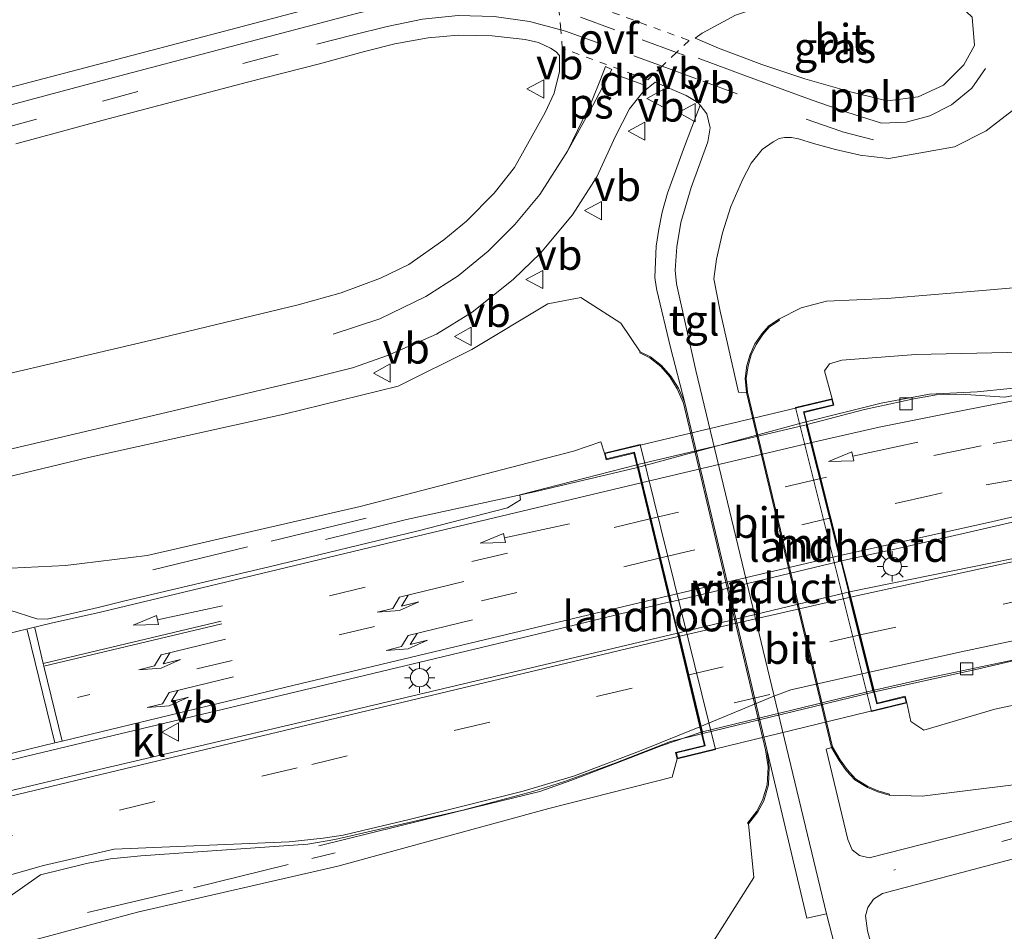
# Model space of a CAD drawing. Units: metres. Extents: x 80932 to 87009, y 443749 to 450003.
# Drawn here: x 82511 to 82592, y 444463 to 444538 of the extents above; entities that cross this region are included whole.
import ezdxf
from ezdxf.enums import TextEntityAlignment as Align

# ---------------------------------------------------------------- set-up
doc = ezdxf.new("R2010")
doc.units = ezdxf.units.M
for name, pattern in [('IE-TERREINAFSCHEIDING', [10, 8, -2]), ('VW-3-9_STREEP', [12, 3, -9]), ('VW-6060_STREEP', [1.2, 0.6, -0.6])]:
    doc.linetypes.add(name, pattern=pattern)
doc.layers.get('0').update_dxf_attribs({"lineweight": 25})
for name, color, linetype, lineweight in [('B-ME-AL-OVERIG-L-B1', 7, 'Continuous', 18), ('B-ME-BV-GELEIDECONSTRUCTIE-GELEIDERAIL-L-B1', 213, 'BV-GELEIDERAIL', 18), ('B-ME-BV-GELEIDECONSTRUCTIE-GELEIDERAIL-L-B2', 213, 'BV-GELEIDERAIL', 18), ('B-ME-GW-KRUINLIJN-L-B1', 93, 'Continuous', 18), ('B-ME-GW-TEENLIJN-L-B1', 93, 'Continuous', 18), ('B-ME-IE-GRASLAND-GV-B6', 93, 'Continuous', 18), ('B-ME-IE-MEUBILAIR_WEGMEUBILAIR-LICHTMAST-S-B1', 8, 'Continuous', 18), ('B-ME-IE-TERREINAFSCHEIDING-RASTERHEKWERK-L-B1', 8, 'IE-TERREINAFSCHEIDING', 18), ('B-ME-KW-LANDHOOFD-GV-B6', 173, 'Continuous', 18), ('B-ME-KW-VIADUCT-GV-B7', 173, 'Continuous', 18), ('B-ME-MW-MUUR-GV-B6', 8, 'IE-TERREINAFSCHEIDING-KUNSTMATIG', 18), ('B-ME-VH-VERH_SOORT-BITUMEN-GV-B6', 8, 'IE-TERREINAFSCHEIDING-NATUURLIJK-HOUTWAL', 18), ('B-ME-VH-VERH_SOORT-BITUMEN-GV-B7', 8, 'Continuous', 18), ('B-ME-VH-VERH_SOORT-KLINKERS-GV-B6', 8, 'IE-TERREINAFSCHEIDING-NATUURLIJK-HOUTWAL', 18), ('B-ME-VH-VERH_SOORT-TEGELS-GV-B6', 8, 'Continuous', 18), ('B-ME-VV-KOLK-S-B1', 8, 'Continuous', 18), ('B-ME-VW-MARKERING-39STREEP-015-L-B1', 255, 'VW-3-9_STREEP', 18), ('B-ME-VW-MARKERING-39STREEP-015-L-B2', 255, 'VW-3-9_STREEP', 18), ('B-ME-VW-MARKERING-6060STRP10-GV-B6', 255, 'VW-6060_STREEP', 18), ('B-ME-VW-MARKERING-DRIEHOEK-L-B1', 7, 'VW-HAAIETAND70-R-B', 18), ('B-ME-VW-MARKERING-PIJLLI750-S-B1', 7, 'Continuous', 18), ('B-ME-VW-MARKERING-PIJLRD750-S-B1', 7, 'Continuous', 18), ('B-ME-VW-MARKERING-STREEP-015-L-B1', 7, 'Continuous', 18), ('B-ME-VW-MARKERING-STREEP-015-L-B2', 7, 'Continuous', 18), ('B-ME-VW-MARKERING-VLAKMARK-GV-B6', 7, 'Continuous', 18), ('B-ME-VW-MEUBILAIR_WEGMEUBILAIR-VERKEERSBORD-S-B1', 8, 'Continuous', 18)]:
    doc.layers.add(name, color=color, linetype=linetype, lineweight=lineweight)
doc.styles.add('NLCS-ISO', font='NLCS-ISO.TTF')
doc.linetypes.add('BV-GELEIDERAIL', pattern='A,10,-3,[108,NLCS.SHX,S=1,R=0,X=0,Y=0],-3', length=16)
doc.linetypes.add('IE-TERREINAFSCHEIDING-KUNSTMATIG', pattern='A,4,[82,NLCS.SHX,S=0.75,R=90,X=0,Y=0],4,-2', length=10)
doc.linetypes.add('IE-TERREINAFSCHEIDING-NATUURLIJK-HOUTWAL', pattern='A,7,-1.5,[67,NLCS.SHX,S=0.75,R=45,X=0,Y=0],-1.5,7,-1.5,[70,NLCS.SHX,S=0.75,R=0,X=0,Y=0],-1.5', length=20)
doc.linetypes.add('VW-HAAIETAND70-R-B', pattern='A,0,-0.5,[153,NLCS.SHX,S=1,R=180,X=-0.375,Y=0],-0.5', length=1)

# ---------------------------------------------------------------- blocks, each defined once
blk = doc.blocks.new('pijll')
for p, q in [((5.7, 1.05, 0.1), (4, 0.75, 0.1)), ((7.5, 0.75, 0.1), (5.7, 1.05, 0.1)), ((0, 0, 0.1), (5.45, 0, 0.1)), ((4, 0.75, 0.1), (5.45, 0.75, 0.1)), ((5.45, 0.75, 0.1), (4.7, 0, 0.1)), ((6.2, 0.75, 0.1), (5.45, 0, 0.1)), ((7.5, 0.75, 0.1), (6.2, 0.75, 0.1))]:
    blk.add_line(p, q)
blk = doc.blocks.new('pijl')
for p, q in [((0, 0, 0.1), (5.45, 0, 0.1)), ((7.5, 0, 0.1), (5.45, 0.375, 0.1)), ((5.45, 0.375, 0.1), (5.45, -0.375, 0.1)), ((5.45, -0.375, 0.1), (7.5, 0, 0.1))]:
    blk.add_line(p, q)
blk = doc.blocks.new('lantaarnpaal')
for p, q in [((-0.884, 0.884), (-0.53, 0.53)), ((0, 0.75), (0, 1.25)), ((0.53, 0.53), (0.884, 0.884)), ((-0.75, 0), (-1.25, 0)), ((0.75, 0), (1.25, 0)), ((-0.53, -0.53), (-0.884, -0.884)), ((0, -0.75), (0, -1.25)), ((0.53, -0.53), (0.884, -0.884))]:
    blk.add_line(p, q)
blk.add_circle((0, 0), 0.75)
blk = doc.blocks.new('kolk')
blk.add_lwpolyline([(-0.5, -0.5), (0.5, -0.5), (0.5, 0.5), (-0.5, 0.5)], close=True)
blk = doc.blocks.new('verkeersbord')
for p, q in [((0, 0.75), (-0.75, -0.625)), ((0.75, -0.625), (0, 0.75)), ((-0.75, -0.625), (0.75, -0.625))]:
    blk.add_line(p, q)

msp = doc.modelspace()

# ---------------------------------------------------------------- linework, layer by layer
at = {"layer": 'B-ME-AL-OVERIG-L-B1'}
for points in [[(82401.01, 444477.887, 2.787), (82417.119, 444485.916, 2.077), (82427.85, 444491.267, 1.6), (82435.909, 444495.272, 1.26), (82452.003, 444503.305, 0.521), (82468.089, 444511.331, -0.22), (82484.186, 444519.352, -0.935), (82497.604, 444526.018, -1.515), (82501.186, 444527.766, -1.678), (82503.937, 444528.974, -1.772), (82506.76, 444530.019, -1.882), (82509.608, 444530.926, -1.953), (82517.359, 444533, -2.032), (82528.983, 444536.056, -2.125), (82535.738, 444537.845, -2.18), (82538.635, 444538.613, -2.181), (82541.558, 444539.311, -2.228), (82544.509, 444539.886, -2.243), (82547.501, 444540.124, -2.245), (82550.505, 444540.01, -2.239), (82553.472, 444539.58, -2.244)], [(82566.751, 444534.982, -2.199), (82570.5, 444533.585, -2.166), (82576.119, 444531.524, -2.144), (82578.945, 444530.529, -2.107), (82581.798, 444529.651, -2.077), (82583.808, 444529.712, -2.087), (82585.769, 444530.23, -2.095), (82587.541, 444531.136, -2.101), (82589.192, 444532.499, -2.086), (82590.327, 444534.118, -2.096)]]:
    msp.add_polyline3d(points, dxfattribs=at)
at = {"layer": 'B-ME-BV-GELEIDECONSTRUCTIE-GELEIDERAIL-L-B1'}
for points in [[(82575.277, 444505.078, 1.849), (82581.773, 444506.686, 1.604), (82585.723, 444507.43, 1.521), (82589.636, 444507.614, 1.493), (82592.333, 444507.886, 1.44), (82595.015, 444508.286, 1.39), (82600.226, 444509.218, 1.288), (82610.702, 444511.112, 1.098), (82621.185, 444513.102, 0.962), (82634.802, 444515.7171, 0.8061)], [(82561.774, 444501.417, 2.116), (82553.348, 444499.414, 2.242), (82542.834, 444497.137, 2.219), (82536.188, 444495.509, 2.051)], [(82581.182, 444483.138, 1.795), (82585.773, 444484.17, 1.725), (82593.569, 444485.834, 1.413), (82605.541, 444488.14, 0.765)], [(82567.01, 444479.702, 2.084), (82563.725, 444478.568, 2.098), (82559.98, 444477.122, 2.116), (82556.319, 444475.734, 2.191), (82553.768, 444474.835, 2.191), (82548.509, 444473.543, 2.326), (82535.662, 444470.368, 2.074)]]:
    msp.add_polyline3d(points, dxfattribs=at)
at = {"layer": 'B-ME-BV-GELEIDECONSTRUCTIE-GELEIDERAIL-L-B2'}
for p, q in [((82575.277, 444505.078, 1.849), (82561.774, 444501.417, 2.116)), ((82567.01, 444479.702, 2.084), (82581.182, 444483.138, 1.795))]:
    msp.add_line(p, q, dxfattribs=at)
at = {"layer": 'B-ME-GW-KRUINLIJN-L-B1'}
for points in [[(82577.753, 444507.04, 1.073), (82577.132, 444509.335, 0.998), (82577.534, 444509.914, 0.984), (82578.537, 444510.21, 0.998), (82584.606, 444510.659, 0.826), (82592.095, 444510.825, 0.747), (82598.285, 444511.058, 0.672), (82605.659, 444511.668, 0.556), (82614.637, 444513.424, 0.374), (82634.175, 444518.091, 0.015)], [(82511.554, 444462.453, 2.503), (82520.775, 444464.936, 2.139), (82537.222, 444468.711, 1.716), (82554.507, 444473.433, 1.388), (82564.637, 444476.004, 1.325), (82565.042, 444477.507, 1.413), (82568.19, 444478.276, 0.267), (82562.004, 444503.278, 0.29), (82559.082, 444502.581, 1.445), (82558.777, 444503.518, 1.202), (82556.535, 444502.743, 1.388), (82539.053, 444498.211, 1.817), (82521.58, 444494.189, 2.204), (82514.872, 444493.355, 2.33), (82509.25, 444493.094, 2.347)], [(82641.607, 444489.97, 0.085), (82631.007, 444488.149, 0.178), (82618.905, 444486.674, 0.355), (82610.598, 444485.433, 0.56), (82603.61, 444484.244, 0.737), (82591.078, 444481.593, 1.003), (82585.256, 444479.867, 0.993), (82584.205, 444480.586, 0.989), (82583.869, 444482.107, 1.04)]]:
    msp.add_polyline3d(points, dxfattribs=at)
at = {"layer": 'B-ME-GW-TEENLIJN-L-B1'}
for points in [[(82633.032, 444522.414, -2.053), (82628.849, 444521.39, -1.811), (82625.004, 444520.454, -1.513), (82621.268, 444520.637, -1.914), (82618.154, 444520.71, -2.263), (82612.584, 444519.078, -1.974), (82609.85, 444518.847, -2.063), (82605.96, 444518.142, -2.175), (82598.272, 444516.629, -1.993), (82590.073, 444515.92, -1.974), (82582.272, 444515.263, -1.956), (82577.287, 444515.033, -1.881), (82575.21, 444514.497, -1.914), (82573.371, 444513.577, -1.914)], [(82501.438, 444498.538, -1.041), (82516.777, 444502.225, -1.365), (82532.818, 444505.791, -1.584), (82542.151, 444508.078, -1.635), (82548.19, 444511.088, -1.734), (82554.426, 444514.822, -1.773), (82557.129, 444515.341, -1.782), (82560.414, 444513.251, -1.773), (82562.015, 444510.896, -1.793), (82561.97, 444510.807, -1.793), (82562.797, 444510.388, -1.671), (82563.697, 444509.685, -1.629), (82564.449, 444508.834, -1.82), (82565.051, 444507.866, -1.82), (82565.564, 444506.671, -1.848), (82572.286, 444478.25, -1.83), (82572.493, 444476.854, -1.541), (82572.424, 444475.394, -1.611), (82572.05, 444474.111, -1.718), (82571.565, 444473.22, -1.867), (82570.82, 444472.249, -1.793), (82570.899, 444472.188, -1.793), (82571.333, 444467.78, -1.886), (82567.167, 444461.218, -2.193)], [(82582.413, 444474.53, -1.993), (82585.118, 444474.452, -2.039), (82592.623, 444475.37, -2.044), (82602.132, 444477.189, -1.96), (82614.05, 444480.335, -1.639), (82626.246, 444483.316, -1.327), (82642.284, 444487.409, -0.926)]]:
    msp.add_polyline3d(points, dxfattribs=at)
at = {"layer": 'B-ME-IE-GRASLAND-GV-B6'}
for points in [[(82581.673, 444531.597, -2.213), (82579.141, 444532.244, -2.29), (82575.498, 444533.283, -2.31), (82571.99, 444534.45, -2.313), (82568.418, 444535.793, -2.365), (82566.526, 444536.613, -2.382), (82567.089, 444537.03, -2.399), (82569.833, 444538.493, -2.409), (82572.823, 444539.514, -2.401), (82575.179, 444540.096, -2.411), (82576.449, 444540.227, -2.392), (82578.049, 444540.201, -2.398), (82579.33, 444540.186, -2.383), (82580.973, 444540.181, -2.31), (82585.156, 444539.554, -2.258), (82588.241, 444539.256, -2.189), (82589.22, 444538.321, -2.23), (82589.433, 444536.02, -2.258), (82588.546, 444534.421, -2.272), (82586.875, 444532.745, -2.268), (82584.797, 444531.802, -2.263), (82582.302, 444531.459, -2.263), (82581.673, 444531.597, -2.213)], [(82536.191, 444539.369, -2.336), (82528.448, 444537.314, -2.294), (82516.972, 444534.314, -2.191), (82509.237, 444532.288, -2.097)], [(82510.815, 444527.955, -1.97), (82517.86, 444529.85, -2.085), (82529.793, 444532.989, -2.182), (82535.71, 444534.512, -2.187), (82539.396, 444535.517, -2.202), (82541.886, 444536.145, -2.241), (82544.607, 444536.644, -2.258), (82547.089, 444536.847, -2.267), (82549.868, 444536.806, -2.294), (82552.571, 444536.513, -2.292), (82553.678, 444536.262, -2.296), (82554.658, 444535.784, -2.28), (82555.122, 444535.485, -2.281), (82555.402, 444535.188, -2.294), (82555.394, 444533.87, -2.256), (82554.95, 444532.113, -2.247), (82554.218, 444530.503, -2.233), (82551.702, 444526.005, -2.177), (82550.026, 444523.899, -2.148), (82547.766, 444521.595, -2.103), (82545.9, 444520.061, -2.057), (82543.041, 444518.056, -2.002), (82540.715, 444516.939, -1.956), (82537.482, 444515.72, -1.906), (82533.967, 444514.741, -1.847), (82521.931, 444511.846, -1.655), (82508.851, 444508.789, -1.442)], [(82510.004, 444502.825, -1.296), (82522.679, 444505.8, -1.504), (82535.039, 444508.72, -1.69), (82538.412, 444509.583, -1.738), (82541.296, 444510.582, -1.78), (82545.294, 444512.336, -1.837), (82548.22, 444514.154, -1.896), (82551.596, 444516.833, -1.949), (82553.83, 444518.969, -1.994), (82556.46, 444522.128, -2.051), (82558.456, 444525.231, -2.104), (82559.994, 444528.569, -2.163), (82561.128, 444530.817, -2.226), (82562.22, 444532.191, -2.249), (82563.223, 444532.995, -2.241), (82565.789, 444531.911, -2.229), (82566.742, 444531.347, -2.222), (82566.9169, 444531.1186, -2.1146), (82565.548, 444527.517, -1.94), (82564.242, 444523.908, -1.868), (82563.811, 444522.342, -1.865), (82563.536, 444520.959, -1.863), (82563.319, 444519.564, -1.853), (82563.216, 444516.975, -1.826), (82563.325, 444516.247, -1.83), (82563.37, 444515.955, -1.832), (82564.491, 444511.255, -1.876), (82565.659, 444506.702, -1.848)], [(82598.272, 444516.629, -1.993), (82590.073, 444515.92, -1.974), (82582.272, 444515.263, -1.956), (82577.287, 444515.033, -1.881), (82575.21, 444514.497, -1.914), (82573.371, 444513.577, -1.914), (82572.524, 444512.983, -1.751), (82571.977, 444512.377, -1.713), (82571.419, 444511.545, -1.648), (82571.02, 444510.675, -1.979), (82570.762, 444509.755, -1.569), (82570.604, 444508.704, -1.522), (82570.718, 444507.56, -1.932), (82570.076, 444507.59, -2.03), (82568.571, 444514.222, -2.003), (82568.04, 444516.867, -2.002), (82568.263, 444518.492, -2.04), (82568.758, 444520.653, -2.086), (82569.432, 444522.802, -2.131), (82570.396, 444524.997, -2.156), (82571.095, 444526.369, -2.186), (82572.008, 444527.491, -2.196), (82572.923, 444528.12, -2.206), (82573.416, 444528.377, -2.178), (82573.838, 444528.455, -2.173), (82574.409, 444528.477, -2.18), (82574.981, 444528.343, -2.167), (82576.209, 444527.981, -2.159), (82578.022, 444527.488, -2.133), (82580.057, 444527.018, -2.123), (82580.957, 444526.908, -2.124), (82582.395, 444526.733, -2.128), (82587.782, 444527.699, -2.146), (82590.379, 444529.017, -2.235), (82592.533, 444530.691, -2.221)], [(82634.9091, 444515.3118, 0.0924), (82625.29, 444513.427, 0.23), (82604.281, 444509.396, 0.558), (82591.88, 444507.178, 0.731), (82588.338, 444507.411, 0.858), (82586.31, 444507.368, 0.872), (82584.451, 444507.045, 0.989), (82580.4006, 444506.168, 1.0594), (82575.709, 444504.934, 1.068), (82575.46, 444505.926, 1.119), (82577.881, 444506.505, 1.054), (82577.753, 444507.04, 1.073), (82577.132, 444509.335, 0.998), (82577.534, 444509.914, 0.984), (82578.537, 444510.21, 0.998), (82584.606, 444510.659, 0.826), (82592.095, 444510.825, 0.747), (82598.285, 444511.058, 0.672), (82605.659, 444511.668, 0.556), (82614.637, 444513.424, 0.374), (82634.175, 444518.091, 0.015), (82634.9091, 444515.3118, 0.0924)], [(82592.623, 444475.37, -2.044), (82585.118, 444474.452, -2.039), (82582.413, 444474.53, -1.993), (82582.44, 444474.626, -1.993), (82581.518, 444474.889, -1.765), (82580.684, 444475.241, -1.723), (82579.667, 444475.883, -1.643), (82578.97, 444476.628, -1.615), (82578.403, 444477.441, -2.053), (82577.777, 444478.489, -1.993), (82570.817, 444507.577, -1.932), (82570.705, 444508.702, -1.522), (82570.86, 444509.734, -1.569), (82571.114, 444510.64, -1.979), (82571.507, 444511.496, -1.648), (82572.056, 444512.315, -1.713), (82572.591, 444512.908, -1.751), (82573.428, 444513.495, -1.914), (82573.371, 444513.577, -1.914), (82575.21, 444514.497, -1.914), (82577.287, 444515.033, -1.881), (82582.272, 444515.263, -1.956), (82590.073, 444515.92, -1.974), (82598.272, 444516.629, -1.993)], [(82565.659, 444506.702, -1.848), (82565.14, 444507.912, -1.82), (82564.529, 444508.894, -1.82), (82563.766, 444509.758, -1.629), (82562.851, 444510.473, -1.671), (82562.015, 444510.896, -1.793), (82560.414, 444513.251, -1.773), (82557.129, 444515.341, -1.782), (82554.426, 444514.822, -1.773), (82548.19, 444511.088, -1.734), (82542.151, 444508.078, -1.635), (82532.818, 444505.791, -1.584), (82516.777, 444502.225, -1.365), (82501.438, 444498.538, -1.041)], [(82501.438, 444498.538, -1.041), (82516.777, 444502.225, -1.365), (82532.818, 444505.791, -1.584), (82542.151, 444508.078, -1.635), (82548.19, 444511.088, -1.734), (82554.426, 444514.822, -1.773), (82557.129, 444515.341, -1.782), (82560.414, 444513.251, -1.773), (82562.015, 444510.896, -1.793)], [(82562.015, 444510.896, -1.793), (82561.97, 444510.807, -1.793), (82562.797, 444510.388, -1.671), (82563.697, 444509.685, -1.629), (82564.449, 444508.834, -1.82), (82565.051, 444507.866, -1.82), (82565.564, 444506.671, -1.848), (82572.286, 444478.25, -1.83), (82572.493, 444476.854, -1.541), (82572.424, 444475.394, -1.611), (82572.05, 444474.111, -1.718), (82571.565, 444473.22, -1.867), (82570.82, 444472.249, -1.793), (82570.899, 444472.188, -1.793), (82571.333, 444467.78, -1.886), (82567.167, 444461.218, -2.193)], [(82592.095, 444510.825, 0.747), (82584.606, 444510.659, 0.826), (82578.537, 444510.21, 0.998), (82577.534, 444509.914, 0.984), (82577.132, 444509.335, 0.998), (82577.753, 444507.04, 1.073), (82574.733, 444506.318, 0.178), (82580.979, 444481.401, 0.178), (82583.869, 444482.107, 1.04), (82584.205, 444480.586, 0.989), (82585.256, 444479.867, 0.993), (82591.078, 444481.593, 1.003), (82603.61, 444484.244, 0.737)], [(82509.25, 444493.094, 2.347), (82514.872, 444493.355, 2.33), (82521.58, 444494.189, 2.204), (82539.053, 444498.211, 1.817), (82556.535, 444502.743, 1.388), (82558.777, 444503.518, 1.202), (82559.082, 444502.581, 1.445), (82559.21, 444502.046, 1.459), (82561.491, 444502.59, 1.436), (82561.726, 444501.616, 1.431), (82552.131, 444499.174, 1.632), (82552.195, 444498.755, 1.608), (82551.124, 444498.084, 1.627), (82543.694, 444496.187, 1.823), (82531.679, 444493.292, 2.126), (82519.626, 444490.444, 2.391), (82517.547, 444489.936, 2.36), (82513.38, 444488.97, 2.426), (82512.517, 444488.986, 2.455), (82510.325, 444489.699, 2.472)], [(82511.554, 444462.453, 2.503), (82520.775, 444464.936, 2.139), (82537.222, 444468.711, 1.716), (82554.507, 444473.433, 1.388), (82564.637, 444476.004, 1.325), (82565.042, 444477.507, 1.413), (82568.19, 444478.276, 0.267), (82562.004, 444503.278, 0.29), (82559.082, 444502.581, 1.445), (82558.777, 444503.518, 1.202), (82556.535, 444502.743, 1.388), (82539.053, 444498.211, 1.817), (82521.58, 444494.189, 2.204), (82514.872, 444493.355, 2.33), (82509.25, 444493.094, 2.347)], [(82583.869, 444482.107, 1.04), (82583.739, 444482.642, 1.045), (82581.447, 444482.082, 1.105), (82581.216, 444483.002, 1.152), (82589.518, 444484.847, 0.928), (82601.818, 444487.7, 0.849), (82610.053, 444489.61, 0.677), (82612.293, 444489.933, 0.63), (82620.961, 444490.949, 0.467), (82631.49, 444492.171, 0.323), (82637.431, 444492.991, 0.257), (82640.676, 444493.493, 0.187), (82641.607, 444489.97, 0.085), (82631.007, 444488.149, 0.178), (82618.905, 444486.674, 0.355), (82610.598, 444485.433, 0.56), (82603.61, 444484.244, 0.737), (82591.078, 444481.593, 1.003), (82585.256, 444479.867, 0.993), (82584.205, 444480.586, 0.989), (82583.869, 444482.107, 1.04)], [(82581.042, 444462.016, -2.291), (82580.655, 444463.417, -2.189), (82580.471, 444464.639, -2.198), (82580.682, 444465.329, -2.216), (82581.136, 444466.006, -2.189), (82581.882, 444466.457, -2.147), (82593.964, 444469.679, -2.147), (82606.686, 444473.105, -2.109), (82618.238, 444476.179, -1.797), (82631.682, 444479.69, -1.448), (82643.535, 444482.677, -1.21), (82648.784, 444462.815, -2.435)], [(82510.0766, 444466.0486, 2.586), (82512.825, 444468.009, 2.55), (82516.591, 444468.943, 2.494), (82518.575, 444469.32, 2.531), (82521.045, 444469.564, 2.447), (82528.072, 444470.059, 2.284), (82534.739, 444470.517, 2.098), (82536.974, 444470.886, 2.014), (82539.597, 444471.487, 2), (82547.464, 444473.309, 1.767), (82553.202, 444474.843, 1.566), (82555.793, 444475.663, 1.525), (82559.996, 444477.179, 1.483), (82564.482, 444478.934, 1.417), (82567.042, 444479.568, 1.422), (82567.271, 444478.618, 1.464), (82564.912, 444478.042, 1.417), (82565.042, 444477.507, 1.413), (82564.637, 444476.004, 1.325), (82554.507, 444473.433, 1.388), (82537.222, 444468.711, 1.716), (82520.775, 444464.936, 2.139), (82511.554, 444462.453, 2.503)], [(82596.515, 444473.452, -2.058), (82588.189, 444471.277, -2.072), (82580.773, 444469.382, -2.067), (82579.985, 444469.597, -2.109), (82579.389, 444470.058, -2.133), (82579.044, 444470.891, -2.133), (82577.263, 444478.306, -1.993), (82577.683, 444478.451, -1.993), (82578.319, 444477.387, -2.053), (82578.892, 444476.565, -1.615), (82579.603, 444475.805, -1.643), (82580.637, 444475.152, -1.723), (82581.485, 444474.794, -1.765), (82582.413, 444474.53, -1.993), (82585.118, 444474.452, -2.039), (82592.623, 444475.37, -2.044)], [(82567.167, 444461.218, -2.193), (82571.333, 444467.78, -1.886), (82570.899, 444472.188, -1.793), (82571.649, 444473.165, -1.867), (82572.143, 444474.073, -1.718), (82572.523, 444475.377, -1.611), (82572.593, 444476.859, -1.541), (82572.384, 444478.269, -1.83), (82575.679, 444464.438, -2.03), (82577.275, 444464.794, -2.049), (82578.133, 444461.515, -2.277)]]:
    msp.add_polyline3d(points, dxfattribs=at)
at = {"layer": 'B-ME-IE-TERREINAFSCHEIDING-RASTERHEKWERK-L-B1'}
msp.add_line((82522.039, 444493.007, 2.372), (82539.591, 444497.26, 2), dxfattribs=at)
msp.add_polyline3d([(82516.677, 444464.899, 2.535), (82525.366, 444466.942, 2.153), (82536.982, 444469.806, 2.074)], dxfattribs=at)
at = {"layer": 'B-ME-KW-LANDHOOFD-GV-B6'}
for points in [[(82577.753, 444507.04, 1.073), (82577.881, 444506.505, 1.054), (82575.46, 444505.926, 1.119), (82575.709, 444504.934, 1.068), (82578.518, 444493.75, 1.38), (82579.159, 444491.196, 1.306), (82581.216, 444483.002, 1.152), (82581.447, 444482.082, 1.105), (82583.739, 444482.642, 1.045), (82583.869, 444482.107, 1.04), (82580.979, 444481.401, 0.178), (82574.733, 444506.318, 0.178), (82577.753, 444507.04, 1.073)], [(82565.042, 444477.507, 1.413), (82564.912, 444478.042, 1.417), (82567.271, 444478.618, 1.464), (82567.042, 444479.568, 1.422), (82565.078, 444487.813, 1.58), (82564.437, 444490.375, 1.632), (82561.726, 444501.616, 1.431), (82561.491, 444502.59, 1.436), (82559.21, 444502.046, 1.459), (82559.082, 444502.581, 1.445), (82562.004, 444503.278, 0.29), (82568.19, 444478.276, 0.267), (82565.042, 444477.507, 1.413)]]:
    msp.add_polyline3d(points, dxfattribs=at)
at = {"layer": 'B-ME-KW-VIADUCT-GV-B7'}
msp.add_polyline3d([(82581.411, 444482.022, 1.345), (82583.702, 444482.582, 1.32), (82583.809, 444482.144, 1.32), (82565.079, 444477.567, 1.529), (82564.972, 444478.005, 1.529), (82567.331, 444478.581, 1.503), (82561.528, 444502.65, 1.727), (82559.247, 444502.106, 1.762), (82559.142, 444502.544, 1.762), (82577.716, 444506.98, 1.478), (82577.821, 444506.542, 1.478), (82575.399, 444505.963, 1.515), (82581.411, 444482.022, 1.345)], dxfattribs=at)
at = {"layer": 'B-ME-MW-MUUR-GV-B6'}
for points in [[(82571.02, 444510.675, -1.979), (82571.419, 444511.545, -1.648), (82571.977, 444512.377, -1.713), (82572.524, 444512.983, -1.751), (82573.371, 444513.577, -1.914), (82573.428, 444513.495, -1.914), (82572.591, 444512.908, -1.751), (82572.056, 444512.315, -1.713), (82571.507, 444511.496, -1.648), (82571.114, 444510.64, -1.979), (82570.86, 444509.734, -1.569), (82570.705, 444508.702, -1.522), (82570.817, 444507.577, -1.932), (82577.777, 444478.489, -1.993), (82578.403, 444477.441, -2.053), (82578.97, 444476.628, -1.615), (82579.667, 444475.883, -1.643), (82580.684, 444475.241, -1.723), (82581.518, 444474.889, -1.765), (82582.44, 444474.626, -1.993), (82582.413, 444474.53, -1.993), (82581.485, 444474.794, -1.765), (82580.637, 444475.152, -1.723), (82579.603, 444475.805, -1.643), (82578.892, 444476.565, -1.615), (82578.319, 444477.387, -2.053), (82577.683, 444478.451, -1.993), (82570.718, 444507.56, -1.932), (82570.604, 444508.704, -1.522), (82570.762, 444509.755, -1.569), (82571.02, 444510.675, -1.979)], [(82572.05, 444474.111, -1.718), (82572.424, 444475.394, -1.611), (82572.493, 444476.854, -1.541), (82572.286, 444478.25, -1.83), (82565.564, 444506.671, -1.848), (82565.051, 444507.866, -1.82), (82564.449, 444508.834, -1.82), (82563.697, 444509.685, -1.629), (82562.797, 444510.388, -1.671), (82561.97, 444510.807, -1.793), (82562.015, 444510.896, -1.793), (82562.851, 444510.473, -1.671), (82563.766, 444509.758, -1.629), (82564.529, 444508.894, -1.82), (82565.14, 444507.912, -1.82), (82565.659, 444506.702, -1.848), (82572.384, 444478.269, -1.83), (82572.593, 444476.859, -1.541), (82572.523, 444475.377, -1.611), (82572.143, 444474.073, -1.718), (82571.649, 444473.165, -1.867), (82570.899, 444472.188, -1.793), (82570.82, 444472.249, -1.793), (82571.565, 444473.22, -1.867), (82572.05, 444474.111, -1.718)]]:
    msp.add_polyline3d(points, dxfattribs=at)
at = {"layer": 'B-ME-VH-VERH_SOORT-BITUMEN-GV-B6'}
for points in [[(82566.526, 444536.613, -2.382), (82568.418, 444535.793, -2.365), (82571.99, 444534.45, -2.313), (82575.498, 444533.283, -2.31), (82579.141, 444532.244, -2.29), (82581.673, 444531.597, -2.213), (82582.302, 444531.459, -2.263), (82584.797, 444531.802, -2.263), (82586.875, 444532.745, -2.268), (82588.546, 444534.421, -2.272), (82589.433, 444536.02, -2.258), (82589.22, 444538.321, -2.23), (82588.241, 444539.256, -2.189), (82585.156, 444539.554, -2.258), (82580.973, 444540.181, -2.31), (82579.33, 444540.186, -2.383), (82578.049, 444540.201, -2.398), (82576.449, 444540.227, -2.392), (82575.179, 444540.096, -2.411), (82572.823, 444539.514, -2.401), (82569.833, 444538.493, -2.409), (82567.089, 444537.03, -2.399), (82566.526, 444536.613, -2.382)], [(82509.237, 444532.288, -2.097), (82516.972, 444534.314, -2.191), (82528.448, 444537.314, -2.294), (82536.191, 444539.369, -2.336)], [(82508.851, 444508.789, -1.442), (82521.931, 444511.846, -1.655), (82533.967, 444514.741, -1.847), (82537.482, 444515.72, -1.906), (82540.715, 444516.939, -1.956), (82543.041, 444518.056, -2.002), (82545.9, 444520.061, -2.057), (82547.766, 444521.595, -2.103), (82550.026, 444523.899, -2.148), (82551.702, 444526.005, -2.177), (82554.218, 444530.503, -2.233), (82554.95, 444532.113, -2.247), (82555.394, 444533.87, -2.256), (82555.402, 444535.188, -2.294), (82555.122, 444535.485, -2.281), (82554.658, 444535.784, -2.28), (82553.678, 444536.262, -2.296), (82552.571, 444536.513, -2.292), (82549.868, 444536.806, -2.294), (82547.089, 444536.847, -2.267), (82544.607, 444536.644, -2.258), (82541.886, 444536.145, -2.241), (82539.396, 444535.517, -2.202), (82535.71, 444534.512, -2.187), (82529.793, 444532.989, -2.182), (82517.86, 444529.85, -2.085), (82510.815, 444527.955, -1.97)], [(82578.133, 444461.515, -2.277), (82577.275, 444464.794, -2.049), (82566.578, 444509.366, -1.951), (82564.989, 444516.462, -1.96), (82564.866, 444517.579, -1.946), (82565.017, 444519.511, -1.995), (82565.353, 444521.492, -2.003), (82566.18, 444524.355, -2.027), (82567.566, 444528.122, -2.106), (82567.74, 444529.265, -2.141), (82567.461, 444530.408, -2.19), (82566.9169, 444531.1186, -2.1146), (82566.742, 444531.347, -2.222), (82565.789, 444531.911, -2.229), (82563.223, 444532.995, -2.241), (82562.22, 444532.191, -2.249), (82561.128, 444530.817, -2.226), (82559.994, 444528.569, -2.163), (82558.456, 444525.231, -2.104), (82556.46, 444522.128, -2.051), (82553.83, 444518.969, -1.994), (82551.596, 444516.833, -1.949), (82548.22, 444514.154, -1.896), (82545.294, 444512.336, -1.837), (82541.296, 444510.582, -1.78), (82538.412, 444509.583, -1.738), (82535.039, 444508.72, -1.69), (82522.679, 444505.8, -1.504), (82510.004, 444502.825, -1.296)], [(82592.533, 444530.691, -2.221), (82590.379, 444529.017, -2.235), (82587.782, 444527.699, -2.146), (82582.395, 444526.733, -2.128), (82580.957, 444526.908, -2.124), (82580.057, 444527.018, -2.123), (82578.022, 444527.488, -2.133), (82576.209, 444527.981, -2.159), (82574.981, 444528.343, -2.167), (82574.409, 444528.477, -2.18), (82573.838, 444528.455, -2.173), (82573.416, 444528.377, -2.178), (82572.923, 444528.12, -2.206), (82572.008, 444527.491, -2.196), (82571.095, 444526.369, -2.186), (82570.396, 444524.997, -2.156), (82569.432, 444522.802, -2.131), (82568.758, 444520.653, -2.086), (82568.263, 444518.492, -2.04), (82568.04, 444516.867, -2.002), (82568.571, 444514.222, -2.003), (82570.076, 444507.59, -2.03), (82570.718, 444507.56, -1.932), (82577.683, 444478.451, -1.993), (82577.263, 444478.306, -1.993), (82579.044, 444470.891, -2.133), (82579.389, 444470.058, -2.133), (82579.985, 444469.597, -2.109), (82580.773, 444469.382, -2.067), (82588.189, 444471.277, -2.072), (82596.515, 444473.452, -2.058)], [(82580.4006, 444506.168, 1.0594), (82584.451, 444507.045, 0.989), (82586.31, 444507.368, 0.872), (82588.338, 444507.411, 0.858), (82591.88, 444507.178, 0.731), (82604.281, 444509.396, 0.558), (82625.29, 444513.427, 0.23), (82634.9091, 444515.3118, 0.0924), (82637.0846, 444507.0812, 0.3507), (82634.358, 444506.471, 0.39), (82611.371, 444501.274, 0.724), (82591.123, 444496.592, 1.065), (82583.374, 444494.829, 1.198), (82578.518, 444493.75, 1.38), (82575.709, 444504.934, 1.068), (82580.4006, 444506.168, 1.0594)], [(82579.159, 444491.196, 1.306), (82595.833, 444494.608, 0.938), (82603.704, 444496.196, 0.807), (82606.245, 444496.924, 0.788), (82618.508, 444500.53, 0.593), (82625.173, 444502.323, 0.504), (82637.602, 444505.122, 0.351), (82640.676, 444493.493, 0.187), (82637.431, 444492.991, 0.257), (82631.49, 444492.171, 0.323), (82620.961, 444490.949, 0.467), (82612.293, 444489.933, 0.63), (82610.053, 444489.61, 0.677), (82601.818, 444487.7, 0.849), (82589.518, 444484.847, 0.928), (82581.216, 444483.002, 1.152), (82579.159, 444491.196, 1.306)], [(82510.325, 444489.699, 2.472), (82512.517, 444488.986, 2.455), (82513.38, 444488.97, 2.426), (82517.547, 444489.936, 2.36), (82519.626, 444490.444, 2.391), (82531.679, 444493.292, 2.126), (82543.694, 444496.187, 1.823), (82551.124, 444498.084, 1.627), (82552.195, 444498.755, 1.608), (82552.131, 444499.174, 1.632), (82561.726, 444501.616, 1.431), (82564.437, 444490.375, 1.632), (82553.55, 444487.724, 1.879), (82535.615, 444483.448, 2.251), (82517.525, 444479.134, 2.722), (82511.719, 444477.732, 2.862), (82505.348, 444476.137, 2.959)], [(82499.578, 444472.319, 2.973), (82517.171, 444476.53, 2.596), (82537.582, 444481.315, 2.181), (82565.078, 444487.813, 1.58), (82567.042, 444479.568, 1.422), (82564.482, 444478.934, 1.417), (82559.996, 444477.179, 1.483), (82555.793, 444475.663, 1.525), (82553.202, 444474.843, 1.566), (82547.464, 444473.309, 1.767), (82539.597, 444471.487, 2), (82536.974, 444470.886, 2.014), (82534.739, 444470.517, 2.098), (82528.072, 444470.059, 2.284), (82521.045, 444469.564, 2.447), (82518.575, 444469.32, 2.531), (82516.591, 444468.943, 2.494), (82512.825, 444468.009, 2.55), (82510.0766, 444466.0486, 2.586)], [(82593.964, 444469.679, -2.147), (82581.882, 444466.457, -2.147), (82581.136, 444466.006, -2.189), (82580.682, 444465.329, -2.216), (82580.471, 444464.639, -2.198), (82580.655, 444463.417, -2.189), (82581.042, 444462.016, -2.291)]]:
    msp.add_polyline3d(points, dxfattribs=at)
at = {"layer": 'B-ME-VH-VERH_SOORT-BITUMEN-GV-B7'}
for points in [[(82578.421, 444493.726, 1.38), (82564.534, 444490.399, 1.632), (82561.823, 444501.639, 1.431), (82575.612, 444504.91, 1.068), (82578.421, 444493.726, 1.38)], [(82579.062, 444491.172, 1.306), (82581.119, 444482.978, 1.152), (82567.139, 444479.591, 1.422), (82565.175, 444487.837, 1.58), (82579.062, 444491.172, 1.306)]]:
    msp.add_polyline3d(points, dxfattribs=at)
at = {"layer": 'B-ME-VH-VERH_SOORT-KLINKERS-GV-B6'}
msp.add_polyline3d([(82565.078, 444487.813, 1.58), (82537.582, 444481.315, 2.181), (82517.171, 444476.53, 2.596), (82499.578, 444472.319, 2.973), (82499.067, 444472.326, 3.006), (82498.734, 444472.662, 3.039), (82498.501, 444473.515, 3.062), (82498.579, 444473.804, 3.062), (82499.034, 444474.06, 3.067), (82502.849, 444475.449, 2.992), (82505.348, 444476.137, 2.959), (82511.719, 444477.732, 2.862), (82517.525, 444479.134, 2.722), (82535.615, 444483.448, 2.251), (82553.55, 444487.724, 1.879), (82564.437, 444490.375, 1.632), (82565.078, 444487.813, 1.58)], dxfattribs=at)
at = {"layer": 'B-ME-VH-VERH_SOORT-TEGELS-GV-B6'}
for points in [[(82565.659, 444506.702, -1.848), (82564.491, 444511.255, -1.876), (82563.37, 444515.955, -1.832), (82563.325, 444516.247, -1.83), (82563.216, 444516.975, -1.826), (82563.319, 444519.564, -1.853), (82563.536, 444520.959, -1.863), (82563.811, 444522.342, -1.865), (82564.242, 444523.908, -1.868), (82565.548, 444527.517, -1.94), (82566.9169, 444531.1186, -2.1146), (82567.461, 444530.408, -2.19), (82567.74, 444529.265, -2.141), (82567.566, 444528.122, -2.106), (82566.18, 444524.355, -2.027), (82565.353, 444521.492, -2.003), (82565.017, 444519.511, -1.995), (82564.866, 444517.579, -1.946), (82564.989, 444516.462, -1.96), (82566.578, 444509.366, -1.951), (82577.275, 444464.794, -2.049), (82575.679, 444464.438, -2.03), (82572.384, 444478.269, -1.83), (82565.659, 444506.702, -1.848)], [(82579.159, 444491.196, 1.306), (82578.518, 444493.75, 1.38), (82583.374, 444494.829, 1.198), (82591.123, 444496.592, 1.065), (82611.371, 444501.274, 0.724), (82634.358, 444506.471, 0.39), (82637.0846, 444507.0812, 0.3507), (82637.602, 444505.122, 0.351), (82625.173, 444502.323, 0.504), (82618.508, 444500.53, 0.593), (82606.245, 444496.924, 0.788), (82603.704, 444496.196, 0.807), (82595.833, 444494.608, 0.938), (82579.159, 444491.196, 1.306)]]:
    msp.add_polyline3d(points, dxfattribs=at)
at = {"layer": 'B-ME-VW-MARKERING-39STREEP-015-L-B1'}
for p, q in [((82562.793, 444497.193, 1.51), (82530.509, 444489.429, 2.228)), ((82563.573, 444493.956, 1.568), (82515.853, 444482.549, 2.587))]:
    msp.add_line(p, q, dxfattribs=at)
for points in [[(82565.615, 444535.21, -2.309), (82564.9871, 444535.4406, -2.3093), (82559.924, 444537.3, -2.312), (82555.3451, 444538.9759, -2.3498), (82554.842, 444539.16, -2.354)], [(82509.595, 444529.186, -1.984), (82517.925, 444531.457, -2.111), (82529.431, 444534.528, -2.193), (82535.493, 444536.117, -2.229), (82538.391, 444536.847, -2.216), (82541.257, 444537.568, -2.285), (82544.156, 444538.173, -2.273), (82547.078, 444538.464, -2.304), (82550.032, 444538.386, -2.308), (82552.923, 444537.983, -2.293), (82555.4898, 444537.3002, -2.2973), (82555.874, 444537.198, -2.298), (82561.497, 444535.175, -2.284), (82563.8119, 444534.3205, -2.2741), (82567.132, 444533.095, -2.26), (82575.622, 444529.964, -2.206), (82578.481, 444528.965, -2.169), (82581.141, 444528.27, -2.137)], [(82636.0705, 444510.9174, 0.2396), (82633.493, 444510.418, 0.271), (82625.589, 444508.988, 0.377), (82617.681, 444507.681, 0.512), (82609.754, 444506.431, 0.589), (82601.802, 444505.176, 0.704), (82593.9, 444503.911, 0.822), (82589.977, 444503.189, 0.891), (82589.033, 444502.999, 0.905), (82576.821, 444500.506, 1.192)], [(82636.886, 444507.831, 0.327), (82632.927, 444507.071, 0.383), (82625.022, 444505.666, 0.486), (82617.116, 444504.308, 0.625), (82609.194, 444503.052, 0.698), (82601.255, 444501.769, 0.818), (82593.324, 444500.507, 0.922), (82586.773, 444499.313, 1.053), (82585.838, 444499.102, 1.07), (82577.632, 444497.278, 1.282)], [(82580.04, 444487.689, 1.24), (82604.218, 444492.884, 0.751), (82639.003, 444499.821, 0.248)], [(82497.252, 444454.875, 2.813), (82497.138, 444457.0103, 2.8089), (82497.279, 444459.009, 2.806), (82497.773, 444461.1907, 2.7953), (82498.518, 444463.137, 2.786), (82499.5192, 444464.842, 2.7799), (82500.8659, 444466.5864, 2.774), (82501.9904, 444467.7439, 2.2892), (82503.0818, 444468.9015, 2.0325), (82504.265, 444469.724, 2.889), (82507.624, 444470.533, 2.829), (82535.073, 444477.061, 2.208), (82565.88, 444484.388, 1.512)], [(82643.13, 444484.208, -1.145), (82620.835, 444478.386, -1.625), (82606.02, 444474.473, -2.011), (82594.55, 444471.51, -2.114), (82582.796, 444468.397, -2.086)]]:
    msp.add_polyline3d(points, dxfattribs=at)
at = {"layer": 'B-ME-VW-MARKERING-39STREEP-015-L-B2'}
for p, q in [((82576.821, 444500.506, 1.192), (82562.793, 444497.193, 1.51)), ((82563.573, 444493.956, 1.568), (82577.632, 444497.278, 1.282)), ((82565.88, 444484.388, 1.512), (82580.04, 444487.689, 1.24)), ((82572.631, 444482.785, 1.32), (82566.604, 444481.388, 1.456))]:
    msp.add_line(p, q, dxfattribs=at)
at = {"layer": 'B-ME-VW-MARKERING-6060STRP10-GV-B6'}
msp.add_polyline3d([(82555.4898, 444537.3002, -2.2973), (82555.3451, 444538.9759, -2.3498), (82555.225, 444540.367, -2.365), (82566.018, 444536.423, -2.338), (82564.9871, 444535.4406, -2.3093), (82563.8119, 444534.3205, -2.2741), (82562.635, 444533.199, -2.242), (82555.621, 444535.78, -2.286), (82555.4898, 444537.3002, -2.2973)], dxfattribs=at)
at = {"layer": 'B-ME-VW-MARKERING-DRIEHOEK-L-B1'}
msp.add_line((82562.448, 444532.72, -2.238), (82560.127, 444533.567, -2.246), dxfattribs=at)
at = {"layer": 'B-ME-VW-MARKERING-STREEP-015-L-B1'}
for p, q in [((82527.643, 444488.813, 2.275), (82513.053, 444485.337, 2.619)), ((82527.695, 444488.594, 2.275), (82513.105, 444485.117, 2.619)), ((82511.737, 444488.1, 2.612), (82514.015, 444478.821, 2.815))]:
    msp.add_line(p, q, dxfattribs=at)
for points in [[(82536.819, 444512.341, -1.788), (82540.655, 444513.606, -1.853), (82544.434, 444515.416, -1.898), (82547.077, 444517.12, -1.967), (82549.547, 444519.142, -2), (82551.739, 444521.331, -2.055), (82553.765, 444523.802, -2.103), (82556.035, 444527.342, -2.149)], [(82576.083, 444503.443, 1.11), (82581.609, 444504.703, 1.012), (82587.204, 444505.842, 0.871), (82590.981, 444506.582, 0.815), (82592.8988, 444506.9167, 0.7809), (82597.176, 444507.663, 0.705), (82607.964, 444509.443, 0.522), (82619.144, 444511.229, 0.408), (82629.796, 444513.077, 0.224), (82633.8251, 444513.8212, 0.1723), (82635.2341, 444514.0814, 0.1542)], [(82636.957, 444507.561, 0.324), (82634.194, 444506.94, 0.368), (82611.293, 444501.678, 0.716), (82590.915, 444496.984, 1.053), (82578.405, 444494.198, 1.368)], [(82637.688, 444504.798, 0.332), (82629.8, 444503.009, 0.406), (82625.912, 444502.102, 0.486), (82620.308, 444500.617, 0.532), (82613.567, 444498.701, 0.602), (82610.069, 444497.688, 0.667), (82606.737, 444496.751, 0.733), (82604.433, 444496.173, 0.756), (82594.023, 444493.997, 0.965), (82579.266, 444490.768, 1.298)], [(82343.2587, 444441.1433, 4.8265), (82357.401, 444444.84, 4.612), (82362.904, 444446.416, 4.563), (82368.29, 444448.037, 4.502), (82373.906, 444449.754, 4.428), (82379.102, 444451.37, 4.406), (82386.031, 444453.465, 4.343), (82395.574, 444456.234, 4.224), (82398.218, 444456.957, 4.213), (82408.322, 444459.599, 4.116), (82433.4442, 444465.8588, 3.445), (82459.751, 444472.284, 3.445), (82467.675, 444474.35, 3.358), (82475.908, 444477.055, 3.241), (82484.687, 444480.118, 3.079), (82492.472, 444482.769, 2.892), (82502.286, 444485.876, 2.785), (82513.7, 444488.629, 2.433), (82517.764, 444489.554, 2.447), (82542.57, 444495.487, 1.855), (82562.081, 444500.144, 1.458)], [(82640.526, 444494.061, 0.146), (82634.633, 444493.167, 0.225), (82628.874, 444492.395, 0.271), (82622.642, 444491.599, 0.406), (82614.468, 444490.684, 0.528), (82605.534, 444489.722, 0.723), (82604.017, 444489.512, 0.747), (82597.457, 444488.216, 0.868), (82588.324, 444486.287, 1.04), (82580.812, 444484.613, 1.182)], [(82565.116, 444487.558, 1.572), (82530.447, 444479.263, 2.303), (82500.31, 444472.035, 3.015), (82499.204, 444471.826, 3.025), (82498.57, 444471.908, 3.034), (82498.097, 444472.294, 3.029), (82497.823, 444472.942, 3.034), (82497.891, 444473.525, 3.034), (82498.185, 444474.107, 3.029), (82498.821, 444474.581, 3.025), (82500.285, 444475.2, 2.992), (82502.885, 444476.031, 2.992), (82505.786, 444476.831, 3.006), (82514.015, 444478.821, 2.815), (82514.604, 444478.963, 2.802), (82532.945, 444483.397, 2.377), (82564.317, 444490.872, 1.623)], [(82514.604, 444478.963, 2.802), (82513.105, 444485.117, 2.619), (82513.053, 444485.337, 2.619), (82512.354, 444488.248, 2.595)], [(82503.327, 444462.973, 2.674), (82504.2725, 444464.1059, 2.6657), (82505.331, 444465.062, 2.658), (82506.3561, 444465.8587, 2.6432), (82507.703, 444466.735, 2.626), (82508.9688, 444467.4132, 2.601), (82510.276, 444467.972, 2.57), (82513.073, 444468.77, 2.518), (82518.874, 444470.106, 2.373), (82533.228, 444470.716, 2.093), (82536.018, 444471, 2.046), (82537.655, 444471.263, 2.032), (82543.051, 444472.53, 1.883), (82552.4, 444474.853, 1.59), (82556.62, 444476.111, 1.534), (82561.956, 444478.151, 1.436), (82566.907, 444480.132, 1.433)]]:
    msp.add_polyline3d(points, dxfattribs=at)
at = {"layer": 'B-ME-VW-MARKERING-STREEP-015-L-B2'}
for p, q in [((82576.083, 444503.443, 1.11), (82562.081, 444500.144, 1.458)), ((82564.317, 444490.872, 1.623), (82578.405, 444494.198, 1.368)), ((82579.266, 444490.768, 1.298), (82565.116, 444487.558, 1.572))]:
    msp.add_line(p, q, dxfattribs=at)
msp.add_polyline3d([(82566.907, 444480.132, 1.433), (82572.817, 444482.606, 1.32), (82574.373, 444483.185, 1.278), (82580.812, 444484.613, 1.182)], dxfattribs=at)
at = {"layer": 'B-ME-VW-MARKERING-VLAKMARK-GV-B6'}
msp.add_polyline3d([(82556.035, 444527.342, -2.149), (82558.068, 444531.523, -2.213), (82558.759, 444533.219, -2.233), (82559.154, 444534.296, -2.251), (82559.682, 444534.044, -2.256), (82558.113, 444531.098, -2.209), (82556.035, 444527.342, -2.149)], dxfattribs=at)

# ---------------------------------------------------------------- block references
at = {"layer": 'B-ME-IE-MEUBILAIR_WEGMEUBILAIR-LICHTMAST-S-B1', "rotation": 90}
for p in [(82582.682, 444493.297, 1.24), (82543.919, 444484.169, 2.093)]:
    msp.add_blockref('lantaarnpaal', p, dxfattribs=at)
at = {"layer": 'B-ME-VV-KOLK-S-B1', "rotation": 90}
for p in [(82583.807, 444506.63, 1.031), (82588.777, 444484.89, 0.984)]:
    msp.add_blockref('kolk', p, dxfattribs=at)
at = {"layer": 'B-ME-VW-MARKERING-PIJLLI750-S-B1', "rotation": 193.8}
for p in [(82547.555, 444492.062, 1.874), (82548.269, 444488.925, 1.902), (82528.012, 444487.337, 2.321), (82528.67, 444484.244, 2.391)]:
    msp.add_blockref('pijll', p, dxfattribs=at)
at = {"layer": 'B-ME-VW-MARKERING-PIJLRD750-S-B1', "rotation": 192.3}
for p in [(82584.767, 444503.4807, 0.965), (82556.211, 444496.7917, 1.598), (82527.748, 444490.0657, 2.212)]:
    msp.add_blockref('pijl', p, dxfattribs=at)
at = {"layer": 'B-ME-VW-MEUBILAIR_WEGMEUBILAIR-VERKEERSBORD-S-B1', "rotation": 90}
for p in [(82553.469, 444532.45, -2.273), (82563.315, 444531.668, -2.244), (82565.893, 444530.507, -2.2), (82561.769, 444528.986, -2.197), (82558.198, 444522.476, -1.404), (82553.389, 444516.822, -1.311), (82547.526, 444512.149, -1.193), (82540.877, 444509.143, -1.111), (82523.521, 444479.712, 2.596)]:
    msp.add_blockref('verkeersbord', p, dxfattribs=at)

# ---------------------------------------------------------------- texts
at = {"layer": 'B-ME-AL-OVERIG-L-B1', "ltscale": 0.2, "style": 'NLCS-ISO'}
msp.add_text('ppln', height=2.5, dxfattribs=at).set_placement((82581.075, 444531.7966), align=Align.MIDDLE_CENTER)
at = {"layer": 'B-ME-IE-GRASLAND-GV-B6', "ltscale": 0.2, "style": 'NLCS-ISO'}
msp.add_text('gras', height=2.5, dxfattribs=at).set_placement((82577.9795, 444535.843), align=Align.MIDDLE_CENTER)
at = {"layer": 'B-ME-KW-LANDHOOFD-GV-B6', "ltscale": 0.2, "style": 'NLCS-ISO'}
for p in [(82579.0935, 444494.9187), (82563.8867, 444489.2167)]:
    msp.add_text('landhoofd', height=2.5, dxfattribs=at).set_placement(p, align=Align.MIDDLE_CENTER)
at = {"layer": 'B-ME-KW-VIADUCT-GV-B7', "ltscale": 0.2, "style": 'NLCS-ISO'}
msp.add_text('viaduct', height=2.5, dxfattribs=at).set_placement((82572.1975, 444491.516), align=Align.MIDDLE_CENTER)
at = {"layer": 'B-ME-MW-MUUR-GV-B6', "ltscale": 0.2, "style": 'NLCS-ISO'}
for p in [(82575.3221, 444495.1806), (82568.1347, 444491.3202)]:
    msp.add_text('mr', height=2.5, dxfattribs=at).set_placement(p, align=Align.MIDDLE_CENTER)
at = {"layer": 'B-ME-VH-VERH_SOORT-BITUMEN-GV-B6', "ltscale": 0.2, "style": 'NLCS-ISO'}
msp.add_text('bit', height=2.5, dxfattribs=at).set_placement((82578.4377, 444536.526), align=Align.MIDDLE_CENTER)
at = {"layer": 'B-ME-VH-VERH_SOORT-BITUMEN-GV-B7', "ltscale": 0.2, "style": 'NLCS-ISO'}
for p in [(82571.7622, 444496.88), (82574.3114, 444486.55)]:
    msp.add_text('bit', height=2.5, dxfattribs=at).set_placement(p, align=Align.MIDDLE_CENTER)
at = {"layer": 'B-ME-VH-VERH_SOORT-KLINKERS-GV-B6', "ltscale": 0.2, "style": 'NLCS-ISO'}
msp.add_text('kl', height=2.5, dxfattribs=at).set_placement((82521.7321, 444478.9504), align=Align.MIDDLE_CENTER)
at = {"layer": 'B-ME-VH-VERH_SOORT-TEGELS-GV-B6', "ltscale": 0.2, "style": 'NLCS-ISO'}
msp.add_text('tgl', height=2.5, dxfattribs=at).set_placement((82566.4242, 444513.4711), align=Align.MIDDLE_CENTER)
at = {"layer": 'B-ME-VW-MARKERING-6060STRP10-GV-B6', "ltscale": 0.2, "style": 'NLCS-ISO'}
msp.add_text('ovf', height=2.5, dxfattribs=at).set_placement((82559.4025, 444536.5674), align=Align.MIDDLE_CENTER)
at = {"layer": 'B-ME-VW-MARKERING-DRIEHOEK-L-B1', "ltscale": 0.2, "style": 'NLCS-ISO'}
msp.add_text('dm', height=2.5, dxfattribs=at).set_placement((82561.2875, 444533.1435), align=Align.MIDDLE_CENTER)
at = {"layer": 'B-ME-VW-MARKERING-VLAKMARK-GV-B6', "ltscale": 0.2, "style": 'NLCS-ISO'}
msp.add_text('ps', height=2.5, dxfattribs=at).set_placement((82557.978, 444531.2663), align=Align.MIDDLE_CENTER)
at = {"layer": 'B-ME-VW-MEUBILAIR_WEGMEUBILAIR-VERKEERSBORD-S-B1', "ltscale": 0.2, "style": 'NLCS-ISO'}
for p in [(82553.469, 444532.45, -2.273), (82563.315, 444531.668, -2.244), (82565.893, 444530.507, -2.2), (82561.769, 444528.986, -2.197), (82558.198, 444522.476, -1.404), (82553.389, 444516.822, -1.311), (82547.526, 444512.149, -1.193), (82540.877, 444509.143, -1.111), (82523.521, 444479.712, 2.596)]:
    msp.add_text('vb', height=2.5, dxfattribs=at).set_placement(p, align=Align.BOTTOM_LEFT)

doc.saveas('drawing.dxf')
